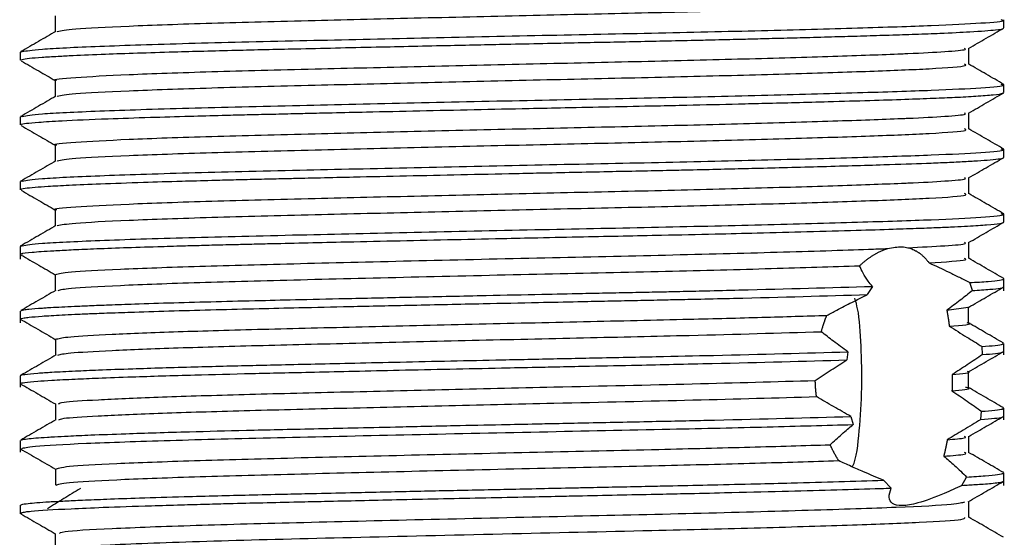
# Model space of a CAD drawing. Units: millimetres. Extents: x 3 to 2996, y 5 to 2995.
# Drawn here: x 1789 to 1812, y 788 to 800 of the extents above; entities that cross this region are included whole.
import ezdxf

# ---------------------------------------------------------------- set-up
doc = ezdxf.new("R2010")
doc.units = ezdxf.units.MM

msp = doc.modelspace()

# ---------------------------------------------------------------- linework, layer by layer
at = {"color": 7, "linetype": 'Continuous', "lineweight": 25}
for p, q in [((1811.592, 799.73), (1811.592, 799.917)), ((1788.792, 799.167), (1788.792, 798.98)), ((1788.831, 799.167), (1788.797, 799.175)), ((1811.592, 798.23), (1811.592, 798.417)), ((1788.792, 797.667), (1788.792, 797.48)), ((1788.831, 797.667), (1788.797, 797.675)), ((1811.592, 796.73), (1811.592, 796.917)), ((1788.792, 796.167), (1788.792, 795.98)), ((1788.831, 796.167), (1788.797, 796.175)), ((1789.604, 795.511), (1789.604, 795.14)), ((1811.592, 795.23), (1811.592, 795.417)), ((1788.792, 794.667), (1788.792, 794.367)), ((1788.831, 794.667), (1788.797, 794.675)), ((1810.78, 794.386), (1810.78, 794.757)), ((1789.604, 794.012), (1789.604, 793.641)), ((1811.592, 793.637), (1811.592, 793.917)), ((1808.545, 793.739), (1808.427, 793.548)), ((1810.865, 793.642), (1810.801, 793.826)), ((1810.271, 793.185), (1810.763, 793.257)), ((1810.777, 792.892), (1810.777, 793.267)), ((1788.792, 793.167), (1788.792, 792.898)), ((1788.802, 793.167), (1788.794, 793.172)), ((1789.612, 792.521), (1789.612, 792.146)), ((1811.099, 792.158), (1811.088, 792.345)), ((1811.585, 792.426), (1811.569, 792.43)), ((1811.592, 792.153), (1811.592, 792.417)), ((1807.976, 792.222), (1807.954, 792.034)), ((1788.792, 791.667), (1788.792, 791.404)), ((1810.771, 791.396), (1810.771, 791.771)), ((1789.611, 791.02), (1789.611, 790.645)), ((1811.588, 790.924), (1811.574, 790.93)), ((1811.592, 790.65), (1811.592, 790.917)), ((1808.048, 790.724), (1808.099, 790.538)), ((1811.059, 790.655), (1811.077, 790.844)), ((1810.779, 789.89), (1810.779, 790.265)), ((1788.792, 790.167), (1788.792, 789.896)), ((1789.605, 789.508), (1789.605, 789.133)), ((1810.621, 789.129), (1810.728, 789.322)), ((1811.592, 789.124), (1811.592, 789.417)), ((1808.801, 789.247), (1808.981, 789.065)), ((1788.792, 788.667), (1788.792, 788.48))]:
    msp.add_line(p, q, dxfattribs=at)
for points, knots in [([(1789.648, 799.649), (1789.745, 799.668), (1789.95, 799.708), (1791.217, 799.772), (1793.128, 799.841), (1795.495, 799.9), (1798.066, 799.962), (1800.667, 800.023), (1803.232, 800.078), (1805.622, 800.137), (1807.689, 800.197), (1809.064, 800.245), (1810.143, 800.296), (1810.783, 800.343), (1810.705, 800.378), (1810.679, 800.389)], [0, 0, 0, 0, 0.08016, 0.168894, 0.258159, 0.345424, 0.424534, 0.503987, 0.581657, 0.660383, 0.739965, 0.818036, 0.859882, 0.954236, 1, 1, 1, 1]), ([(1788.836, 799.179), (1788.942, 799.199), (1789.162, 799.239), (1790.529, 799.304), (1792.586, 799.372), (1795.135, 799.431), (1797.903, 799.493), (1800.703, 799.554), (1803.465, 799.609), (1806.039, 799.668), (1808.263, 799.729), (1810.017, 799.785), (1811.139, 799.842), (1811.645, 799.888), (1811.549, 799.912), (1811.53, 799.917)], [0, 0, 0, 0, 0.081035, 0.170151, 0.259802, 0.347442, 0.426894, 0.506689, 0.584694, 0.66376, 0.743685, 0.822092, 0.900666, 0.980608, 1, 1, 1, 1]), ([(1789.604, 800.011), (1789.604, 799.949), (1789.604, 799.825), (1789.604, 799.702), (1789.604, 799.64)], [0, 0, 0, 0, 0.505134, 1, 1, 1, 1]), ([(1788.802, 798.98), (1788.799, 798.981), (1788.784, 798.988), (1788.84, 799.003), (1788.977, 799.025), (1789.268, 799.049), (1789.623, 799.07), (1790.099, 799.095), (1790.907, 799.129), (1792.161, 799.17), (1793.702, 799.211), (1795.276, 799.247), (1796.956, 799.285), (1798.645, 799.322), (1799.981, 799.35), (1800.939, 799.371), (1801.675, 799.386), (1802.371, 799.4), (1803.092, 799.415), (1803.812, 799.43), (1804.299, 799.441), (1804.572, 799.447), (1804.669, 799.449), (1804.98, 799.457), (1805.426, 799.467), (1805.983, 799.481), (1806.525, 799.495), (1807.132, 799.51), (1807.75, 799.528), (1808.366, 799.546), (1808.967, 799.564), (1809.567, 799.584), (1810.221, 799.609), (1810.924, 799.643), (1811.406, 799.681), (1811.597, 799.712), (1811.58, 799.726), (1811.576, 799.73)], [0, 0, 0, 0, 0.005435, 0.02645, 0.061548, 0.094958, 0.125678, 0.149151, 0.190098, 0.258748, 0.310016, 0.35515, 0.41086, 0.460028, 0.499183, 0.522789, 0.540284, 0.561181, 0.58178, 0.602243, 0.624145, 0.625223, 0.627047, 0.632934, 0.653662, 0.668506, 0.686336, 0.707149, 0.730947, 0.753351, 0.77833, 0.805884, 0.83601, 0.881062, 0.941899, 0.986053, 1, 1, 1, 1]), ([(1789.619, 799.649), (1789.484, 799.571), (1789.213, 799.414), (1788.942, 799.258), (1788.807, 799.179)], [0, 0, 0, 0, 0.4998701, 1, 1, 1, 1]), ([(1810.776, 799.254), (1810.912, 799.333), (1811.182, 799.489), (1811.453, 799.646), (1811.589, 799.724)], [0, 0, 0, 0, 0.5001102, 1, 1, 1, 1]), ([(1789.642, 798.511), (1789.63, 798.514), (1789.502, 798.538), (1790.01, 798.581), (1791.191, 798.648), (1793.134, 798.716), (1795.493, 798.775), (1798.067, 798.837), (1800.666, 798.898), (1803.233, 798.953), (1805.622, 799.012), (1807.691, 799.072), (1808.834, 799.113), (1809.673, 799.148), (1810.268, 799.181), (1810.748, 799.222), (1810.7, 799.246), (1810.684, 799.254)], [0, 0, 0, 0, 0.009149, 0.096326, 0.184831, 0.273867, 0.360907, 0.439814, 0.519062, 0.596532, 0.675056, 0.754433, 0.832303, 0.841115, 0.904208, 0.968312, 1, 1, 1, 1]), ([(1810.78, 798.886), (1810.78, 798.949), (1810.78, 799.072), (1810.78, 799.196), (1810.78, 799.257)], [0, 0, 0, 0, 0.5064103, 1, 1, 1, 1]), ([(1788.813, 798.965), (1788.948, 798.887), (1789.212, 798.735), (1789.476, 798.582), (1789.604, 798.508)], [0, 0, 0, 0, 0.512932, 1, 1, 1, 1]), ([(1789.648, 798.149), (1789.745, 798.168), (1789.95, 798.208), (1791.217, 798.272), (1793.128, 798.341), (1795.495, 798.4), (1798.066, 798.462), (1800.667, 798.523), (1803.232, 798.578), (1805.622, 798.637), (1807.689, 798.697), (1809.064, 798.745), (1810.143, 798.796), (1810.783, 798.843), (1810.705, 798.878), (1810.679, 798.889)], [0, 0, 0, 0, 0.080164, 0.168897, 0.258163, 0.345427, 0.424538, 0.50399, 0.58166, 0.660386, 0.739968, 0.818038, 0.859885, 0.954239, 1, 1, 1, 1]), ([(1811.591, 798.42), (1811.456, 798.499), (1811.185, 798.655), (1810.915, 798.812), (1810.779, 798.89)], [0, 0, 0, 0, 0.500122, 1, 1, 1, 1]), ([(1789.604, 798.511), (1789.604, 798.449), (1789.604, 798.325), (1789.604, 798.202), (1789.604, 798.14)], [0, 0, 0, 0, 0.505183, 1, 1, 1, 1]), ([(1788.809, 797.48), (1788.805, 797.483), (1788.792, 797.496), (1788.919, 797.518), (1789.213, 797.546), (1789.792, 797.581), (1790.671, 797.62), (1791.722, 797.655), (1792.634, 797.682), (1793.378, 797.702), (1793.983, 797.717), (1794.512, 797.729), (1795, 797.74), (1795.502, 797.752), (1796.083, 797.765), (1796.948, 797.785), (1798.046, 797.809), (1799.312, 797.836), (1800.442, 797.86), (1801.491, 797.882), (1802.482, 797.903), (1803.423, 797.922), (1804.425, 797.944), (1805.266, 797.963), (1806.097, 797.984), (1806.796, 798.001), (1807.625, 798.024), (1808.489, 798.049), (1809.3, 798.075), (1809.951, 798.099), (1810.504, 798.122), (1810.991, 798.149), (1811.384, 798.18), (1811.583, 798.208), (1811.577, 798.225), (1811.575, 798.23)], [0, 0, 0, 0, 0.014911, 0.050489, 0.087247, 0.132119, 0.193157, 0.237048, 0.272455, 0.29937, 0.316679, 0.333987, 0.351296, 0.363089, 0.380723, 0.404195, 0.439802, 0.47541, 0.511017, 0.534335, 0.563488, 0.594914, 0.615543, 0.652301, 0.67192, 0.695219, 0.722196, 0.759439, 0.794536, 0.827487, 0.856635, 0.891856, 0.933147, 0.979369, 1, 1, 1, 1]), ([(1788.836, 797.679), (1788.942, 797.699), (1789.162, 797.739), (1790.529, 797.804), (1792.586, 797.872), (1795.135, 797.931), (1797.903, 797.993), (1800.703, 798.054), (1803.465, 798.109), (1806.039, 798.168), (1808.263, 798.229), (1810.017, 798.285), (1811.139, 798.342), (1811.645, 798.388), (1811.549, 798.412), (1811.53, 798.417)], [0, 0, 0, 0, 0.081036, 0.170153, 0.259803, 0.347443, 0.426895, 0.50669, 0.584695, 0.66376, 0.743685, 0.822092, 0.900666, 0.980608, 1, 1, 1, 1]), ([(1810.776, 797.754), (1810.912, 797.833), (1811.182, 797.989), (1811.453, 798.146), (1811.589, 798.224)], [0, 0, 0, 0, 0.50007, 1, 1, 1, 1]), ([(1789.619, 798.149), (1789.484, 798.071), (1789.213, 797.914), (1788.942, 797.758), (1788.807, 797.679)], [0, 0, 0, 0, 0.49991, 1, 1, 1, 1]), ([(1789.642, 797.011), (1789.63, 797.014), (1789.502, 797.038), (1790.01, 797.081), (1791.191, 797.148), (1793.134, 797.216), (1795.493, 797.275), (1798.067, 797.337), (1800.666, 797.398), (1803.233, 797.453), (1805.622, 797.512), (1807.691, 797.572), (1808.834, 797.613), (1809.673, 797.648), (1810.268, 797.681), (1810.748, 797.722), (1810.7, 797.746), (1810.684, 797.754)], [0, 0, 0, 0, 0.009149, 0.096326, 0.184831, 0.273868, 0.360908, 0.439815, 0.519063, 0.596534, 0.675057, 0.754435, 0.832305, 0.841117, 0.90421, 0.968314, 1, 1, 1, 1]), ([(1810.78, 797.386), (1810.78, 797.449), (1810.78, 797.572), (1810.78, 797.696), (1810.78, 797.757)], [0, 0, 0, 0, 0.506362, 1, 1, 1, 1]), ([(1788.813, 797.465), (1788.948, 797.387), (1789.212, 797.235), (1789.476, 797.082), (1789.604, 797.008)], [0, 0, 0, 0, 0.51297, 1, 1, 1, 1]), ([(1789.648, 796.649), (1789.745, 796.668), (1789.95, 796.708), (1791.217, 796.772), (1793.128, 796.841), (1795.495, 796.9), (1798.066, 796.962), (1800.667, 797.023), (1803.232, 797.078), (1805.622, 797.137), (1807.689, 797.197), (1809.064, 797.245), (1810.143, 797.296), (1810.783, 797.343), (1810.705, 797.378), (1810.679, 797.389)], [0, 0, 0, 0, 0.080167, 0.168901, 0.258166, 0.34543, 0.424541, 0.503993, 0.581663, 0.660389, 0.73997, 0.818041, 0.859887, 0.954241, 1, 1, 1, 1]), ([(1811.591, 796.92), (1811.456, 796.999), (1811.185, 797.155), (1810.915, 797.312), (1810.779, 797.39)], [0, 0, 0, 0, 0.500084, 1, 1, 1, 1]), ([(1788.836, 796.179), (1788.942, 796.199), (1789.162, 796.239), (1790.529, 796.304), (1792.586, 796.372), (1795.135, 796.431), (1797.903, 796.493), (1800.703, 796.554), (1803.465, 796.609), (1806.039, 796.668), (1808.263, 796.729), (1810.017, 796.785), (1811.139, 796.842), (1811.645, 796.888), (1811.549, 796.912), (1811.53, 796.917)], [0, 0, 0, 0, 0.081038, 0.170154, 0.259804, 0.347444, 0.426896, 0.50669, 0.584695, 0.66376, 0.743685, 0.822092, 0.900666, 0.980608, 1, 1, 1, 1]), ([(1789.604, 797.011), (1789.604, 796.949), (1789.604, 796.825), (1789.604, 796.702), (1789.604, 796.64)], [0, 0, 0, 0, 0.5052319, 1, 1, 1, 1]), ([(1788.807, 795.98), (1788.803, 795.982), (1788.783, 795.994), (1788.888, 796.013), (1789.106, 796.037), (1789.447, 796.06), (1789.931, 796.087), (1790.653, 796.118), (1791.544, 796.15), (1792.438, 796.177), (1793.152, 796.196), (1793.728, 796.211), (1794.248, 796.223), (1794.733, 796.234), (1795.234, 796.246), (1795.806, 796.259), (1796.656, 796.278), (1797.74, 796.302), (1799.001, 796.329), (1800.068, 796.352), (1800.971, 796.371), (1801.721, 796.387), (1802.495, 796.403), (1803.243, 796.418), (1803.867, 796.432), (1804.494, 796.445), (1805.097, 796.459), (1805.793, 796.476), (1806.519, 796.494), (1807.591, 796.523), (1808.747, 796.557), (1809.671, 796.588), (1810.247, 796.611), (1810.647, 796.63), (1811.003, 796.65), (1811.416, 796.682), (1811.606, 796.709), (1811.588, 796.728), (1811.586, 796.73)], [0, 0, 0, 0, 0.009802, 0.044886, 0.078765, 0.107799, 0.143036, 0.184473, 0.230326, 0.265802, 0.29089, 0.308203, 0.325516, 0.342828, 0.355065, 0.372644, 0.395562, 0.43118, 0.466797, 0.502415, 0.520489, 0.542555, 0.565476, 0.586259, 0.607041, 0.620217, 0.642362, 0.662109, 0.685842, 0.71356, 0.772971, 0.819095, 0.842674, 0.868096, 0.895362, 0.92447, 0.993329, 1, 1, 1, 1]), ([(1789.619, 796.649), (1789.484, 796.571), (1789.213, 796.414), (1788.942, 796.258), (1788.807, 796.179)], [0, 0, 0, 0, 0.4999493, 1, 1, 1, 1]), ([(1810.776, 796.254), (1810.912, 796.333), (1811.182, 796.489), (1811.453, 796.646), (1811.589, 796.724)], [0, 0, 0, 0, 0.500029, 1, 1, 1, 1]), ([(1789.642, 795.511), (1789.63, 795.514), (1789.502, 795.538), (1790.01, 795.581), (1791.191, 795.648), (1793.134, 795.716), (1795.493, 795.775), (1798.067, 795.837), (1800.666, 795.898), (1803.233, 795.953), (1805.622, 796.012), (1807.691, 796.072), (1808.834, 796.113), (1809.673, 796.148), (1810.268, 796.181), (1810.748, 796.222), (1810.7, 796.246), (1810.684, 796.254)], [0, 0, 0, 0, 0.009149, 0.096326, 0.184832, 0.273868, 0.360908, 0.439816, 0.519065, 0.596535, 0.675059, 0.754437, 0.832307, 0.841119, 0.904212, 0.968317, 1, 1, 1, 1]), ([(1810.78, 795.886), (1810.78, 795.949), (1810.78, 796.072), (1810.78, 796.196), (1810.78, 796.257)], [0, 0, 0, 0, 0.506313, 1, 1, 1, 1]), ([(1788.813, 795.965), (1788.948, 795.887), (1789.212, 795.735), (1789.476, 795.582), (1789.604, 795.508)], [0, 0, 0, 0, 0.513008, 1, 1, 1, 1]), ([(1789.648, 795.149), (1789.745, 795.168), (1789.95, 795.208), (1791.217, 795.272), (1793.128, 795.341), (1795.495, 795.4), (1798.066, 795.462), (1800.667, 795.523), (1803.232, 795.578), (1805.622, 795.637), (1807.689, 795.697), (1809.064, 795.745), (1810.143, 795.796), (1810.783, 795.843), (1810.705, 795.878), (1810.679, 795.889)], [0, 0, 0, 0, 0.080171, 0.168905, 0.25817, 0.345434, 0.424544, 0.503996, 0.581666, 0.660391, 0.739973, 0.818043, 0.85989, 0.954243, 1, 1, 1, 1]), ([(1811.591, 795.42), (1811.456, 795.499), (1811.185, 795.655), (1810.915, 795.812), (1810.779, 795.89)], [0, 0, 0, 0, 0.5000469, 1, 1, 1, 1]), ([(1788.84, 794.48), (1788.828, 794.486), (1788.791, 794.504), (1788.994, 794.526), (1789.274, 794.549), (1789.569, 794.567), (1789.967, 794.588), (1790.692, 794.62), (1791.585, 794.651), (1792.499, 794.678), (1793.005, 794.692), (1793.408, 794.703), (1793.785, 794.712), (1794.129, 794.72), (1794.92, 794.739), (1796.023, 794.764), (1797.436, 794.795), (1798.691, 794.822), (1799.815, 794.847), (1800.871, 794.869), (1801.808, 794.889), (1802.767, 794.909), (1803.791, 794.93), (1804.836, 794.953), (1805.966, 794.98), (1807.079, 795.009), (1808.133, 795.038), (1808.987, 795.065), (1809.608, 795.086), (1810.076, 795.104), (1810.448, 795.12), (1810.755, 795.136), (1811.002, 795.151), (1811.286, 795.171), (1811.502, 795.195), (1811.594, 795.217), (1811.588, 795.227), (1811.586, 795.23)], [0, 0, 0, 0, 0.024041, 0.070276, 0.093114, 0.118297, 0.145825, 0.175698, 0.243885, 0.266793, 0.282208, 0.299719, 0.309335, 0.320839, 0.334233, 0.386729, 0.422343, 0.457957, 0.49357, 0.516642, 0.546409, 0.572367, 0.598325, 0.635356, 0.665963, 0.704621, 0.746747, 0.782047, 0.810518, 0.833847, 0.856022, 0.877043, 0.896912, 0.915627, 0.958838, 0.991037, 1, 1, 1, 1]), ([(1788.836, 794.679), (1788.942, 794.699), (1789.162, 794.739), (1790.529, 794.804), (1792.586, 794.872), (1795.135, 794.931), (1797.903, 794.993), (1800.703, 795.054), (1803.465, 795.109), (1806.039, 795.168), (1808.263, 795.229), (1810.017, 795.285), (1811.139, 795.342), (1811.645, 795.388), (1811.549, 795.412), (1811.53, 795.417)], [0, 0, 0, 0, 0.081039, 0.170155, 0.259805, 0.347445, 0.426896, 0.506691, 0.584696, 0.663761, 0.743686, 0.822093, 0.900666, 0.980608, 1, 1, 1, 1]), ([(1789.619, 795.149), (1789.484, 795.071), (1789.213, 794.914), (1788.942, 794.758), (1788.807, 794.679)], [0, 0, 0, 0, 0.499989, 1, 1, 1, 1]), ([(1810.776, 794.754), (1810.912, 794.833), (1811.182, 794.989), (1811.453, 795.146), (1811.589, 795.224)], [0, 0, 0, 0, 0.4999884, 1, 1, 1, 1]), ([(1789.617, 794.012), (1789.685, 794.032), (1789.825, 794.074), (1791.013, 794.138), (1792.843, 794.207), (1795.242, 794.269), (1798.007, 794.336), (1800.936, 794.404), (1803.812, 794.466), (1806.411, 794.533), (1808.039, 794.584), (1808.755, 794.611), (1808.901, 794.616)], [0, 0, 0, 0, 0.103827, 0.212193, 0.321748, 0.428849, 0.537631, 0.647019, 0.753963, 0.863081, 0.972219, 1, 1, 1, 1]), ([(1808.249, 794.218), (1808.257, 794.226), (1808.275, 794.242), (1808.301, 794.265), (1808.327, 794.288), (1808.354, 794.31), (1808.38, 794.331), (1808.407, 794.352), (1808.433, 794.372), (1808.46, 794.392), (1808.487, 794.411), (1808.513, 794.429), (1808.54, 794.447), (1808.567, 794.463), (1808.594, 794.48), (1808.621, 794.495), (1808.648, 794.51), (1808.674, 794.524), (1808.71, 794.542), (1808.755, 794.563), (1808.806, 794.584), (1808.855, 794.602), (1808.885, 794.612), (1808.901, 794.616)], [0, 0, 0, 0, 0.040801, 0.081601, 0.122402, 0.163202, 0.204003, 0.244803, 0.285604, 0.326404, 0.367205, 0.408005, 0.448806, 0.489606, 0.530407, 0.571208, 0.612008, 0.652809, 0.693609, 0.775218, 0.856827, 0.928385, 1, 1, 1, 1]), ([(1808.901, 794.616), (1809.02, 794.637), (1809.227, 794.674), (1809.325, 794.647), (1809.367, 794.635)], [0, 0, 0, 0, 0.571928, 1, 1, 1, 1]), ([(1809.367, 794.635), (1809.672, 794.65), (1810.287, 794.681), (1810.746, 794.722), (1810.699, 794.746), (1810.684, 794.754)], [0, 0, 0, 0, 0.397116, 0.800596, 1, 1, 1, 1]), ([(1809.367, 794.635), (1809.383, 794.631), (1809.414, 794.623), (1809.459, 794.607), (1809.503, 794.588), (1809.539, 794.57), (1809.567, 794.554), (1809.588, 794.541), (1809.608, 794.528), (1809.629, 794.514), (1809.649, 794.499), (1809.669, 794.484), (1809.688, 794.468), (1809.708, 794.451), (1809.727, 794.434), (1809.745, 794.416), (1809.764, 794.397), (1809.782, 794.378), (1809.8, 794.358), (1809.817, 794.337), (1809.832, 794.319), (1809.846, 794.302), (1809.854, 794.291), (1809.859, 794.284)], [0, 0, 0, 0, 0.081866, 0.163731, 0.245597, 0.327463, 0.368392, 0.40932, 0.450249, 0.491178, 0.532107, 0.573036, 0.613965, 0.654893, 0.695822, 0.736751, 0.77768, 0.818609, 0.859537, 0.900466, 0.941395, 0.961859, 1, 1, 1, 1]), ([(1788.813, 794.465), (1788.948, 794.387), (1789.212, 794.235), (1789.476, 794.082), (1789.604, 794.008)], [0, 0, 0, 0, 0.513023, 1, 1, 1, 1]), ([(1809.859, 794.284), (1810.235, 794.308), (1810.794, 794.343), (1810.707, 794.378), (1810.679, 794.389)], [0, 0, 0, 0, 0.673433, 1, 1, 1, 1]), ([(1811.591, 793.92), (1811.456, 793.999), (1811.185, 794.155), (1810.915, 794.312), (1810.779, 794.39)], [0, 0, 0, 0, 0.500009, 1, 1, 1, 1]), ([(1789.667, 793.645), (1789.729, 793.663), (1789.866, 793.702), (1791.016, 793.763), (1792.842, 793.832), (1795.243, 793.894), (1798.006, 793.961), (1800.938, 794.029), (1803.75, 794.089), (1806.294, 794.154), (1807.597, 794.197), (1808.249, 794.218)], [0, 0, 0, 0, 0.094344, 0.208959, 0.324833, 0.43811, 0.553166, 0.668863, 0.781975, 0.890867, 1, 1, 1, 1]), ([(1808.545, 793.739), (1808.513, 793.78), (1808.431, 793.885), (1808.323, 794.048), (1808.273, 794.161), (1808.249, 794.218)], [0, 0, 0, 0, 0.247545, 0.621762, 1, 1, 1, 1]), ([(1809.859, 794.284), (1810.014, 794.213), (1810.248, 794.107), (1810.563, 793.95), (1810.722, 793.867), (1810.801, 793.826)], [0, 0, 0, 0, 0.4951006, 0.7470868, 1, 1, 1, 1]), ([(1810.801, 793.826), (1810.955, 793.836), (1811.262, 793.855), (1811.514, 793.885), (1811.602, 793.907), (1811.589, 793.918), (1811.586, 793.92)], [0, 0, 0, 0, 0.312411, 0.624824, 0.937239, 1, 1, 1, 1]), ([(1789.613, 793.646), (1789.478, 793.568), (1789.207, 793.411), (1788.936, 793.255), (1788.801, 793.177)], [0, 0, 0, 0, 0.4999955, 1, 1, 1, 1]), ([(1788.804, 793.177), (1788.808, 793.179), (1788.819, 793.186), (1788.876, 793.197), (1789.012, 793.215), (1789.208, 793.232), (1789.406, 793.245), (1789.628, 793.258), (1789.937, 793.274), (1790.409, 793.295), (1790.867, 793.313), (1791.505, 793.336), (1792.325, 793.361), (1793.307, 793.388), (1794.297, 793.412), (1795.351, 793.436), (1796.546, 793.463), (1797.986, 793.495), (1799.47, 793.527), (1800.769, 793.555), (1801.722, 793.575), (1802.447, 793.589), (1803.064, 793.602), (1803.608, 793.613), (1804.147, 793.625), (1804.746, 793.639), (1806.38, 793.677), (1807.57, 793.711), (1808.545, 793.739)], [0, 0, 0, 0, 0.011592, 0.035492, 0.063109, 0.111528, 0.126018, 0.134022, 0.184991, 0.211637, 0.243106, 0.279396, 0.328944, 0.376793, 0.422941, 0.462159, 0.510223, 0.567127, 0.628658, 0.676987, 0.712102, 0.735705, 0.759308, 0.78291, 0.799051, 0.823077, 0.854987, 1, 1, 1, 1]), ([(1810.865, 793.642), (1810.772, 793.568), (1810.632, 793.455), (1810.429, 793.302), (1810.324, 793.224), (1810.271, 793.185)], [0, 0, 0, 0, 0.499097, 0.749455, 1, 1, 1, 1]), ([(1810.779, 793.257), (1810.914, 793.335), (1811.185, 793.491), (1811.456, 793.648), (1811.591, 793.726)], [0, 0, 0, 0, 0.499996, 1, 1, 1, 1]), ([(1810.865, 793.642), (1811.01, 793.652), (1811.298, 793.671), (1811.527, 793.7), (1811.604, 793.72), (1811.592, 793.73), (1811.591, 793.73)], [0, 0, 0, 0, 0.330262, 0.660526, 0.990791, 1, 1, 1, 1]), ([(1788.805, 792.98), (1788.8, 792.982), (1788.788, 792.988), (1788.821, 792.998), (1788.88, 793.011), (1789.019, 793.028), (1789.231, 793.046), (1789.579, 793.068), (1789.945, 793.087), (1790.414, 793.108), (1790.869, 793.126), (1791.506, 793.148), (1792.325, 793.174), (1793.299, 793.2), (1794.275, 793.224), (1795.312, 793.248), (1796.494, 793.275), (1797.923, 793.306), (1799.397, 793.338), (1800.685, 793.365), (1801.625, 793.385), (1802.339, 793.4), (1802.952, 793.412), (1803.496, 793.424), (1804.034, 793.435), (1804.63, 793.448), (1806.255, 793.486), (1807.447, 793.52), (1808.427, 793.548)], [0, 0, 0, 0, 0.01004, 0.029898, 0.053343, 0.080373, 0.126053, 0.149994, 0.199988, 0.226149, 0.257053, 0.292698, 0.342228, 0.389203, 0.433623, 0.472386, 0.519541, 0.575084, 0.636186, 0.68365, 0.717464, 0.740633, 0.763801, 0.786969, 0.803077, 0.826629, 0.857622, 1, 1, 1, 1]), ([(1807.488, 793.068), (1807.565, 793.108), (1807.757, 793.21), (1808.069, 793.37), (1808.308, 793.489), (1808.427, 793.548)], [0, 0, 0, 0, 0.249504, 0.624378, 1, 1, 1, 1]), ([(1808.084, 789.555), (1808.085, 789.558), (1808.18, 789.761), (1808.246, 790.39), (1808.313, 791.361), (1808.29, 792.354), (1808.246, 793.078), (1808.163, 793.384), (1808.141, 793.463)], [0, 0, 0, 0, 0.003038, 0.241818, 0.48092, 0.705506, 0.924174, 1, 1, 1, 1]), ([(1810.271, 793.185), (1810.273, 793.179), (1810.275, 793.165), (1810.279, 793.145), (1810.282, 793.125), (1810.286, 793.104), (1810.289, 793.084), (1810.293, 793.063), (1810.296, 793.043), (1810.299, 793.022), (1810.303, 793.001), (1810.306, 792.981), (1810.309, 792.96), (1810.311, 792.942), (1810.313, 792.928), (1810.315, 792.914), (1810.318, 792.896), (1810.321, 792.875), (1810.323, 792.854), (1810.326, 792.834), (1810.328, 792.821), (1810.328, 792.815)], [0, 0, 0, 0, 0.056105, 0.11221, 0.168316, 0.224421, 0.280526, 0.336631, 0.392736, 0.448841, 0.504947, 0.561052, 0.617157, 0.673262, 0.701314, 0.729367, 0.785472, 0.841577, 0.897682, 0.94884, 1, 1, 1, 1]), ([(1788.792, 792.981), (1788.928, 792.902), (1789.198, 792.746), (1789.469, 792.59), (1789.604, 792.511)], [0, 0, 0, 0, 0.500003, 1, 1, 1, 1]), ([(1789.635, 792.52), (1789.707, 792.538), (1789.856, 792.574), (1790.844, 792.63), (1792.365, 792.691), (1794.363, 792.748), (1796.699, 792.804), (1799.251, 792.865), (1801.855, 792.924), (1804.129, 792.974), (1806.029, 793.023), (1807.001, 793.053), (1807.488, 793.068)], [0, 0, 0, 0, 0.096709, 0.202969, 0.310742, 0.416812, 0.522368, 0.630086, 0.736789, 0.84187, 0.920787, 1, 1, 1, 1]), ([(1807.361, 792.689), (1807.363, 792.696), (1807.367, 792.71), (1807.373, 792.732), (1807.379, 792.754), (1807.386, 792.776), (1807.393, 792.797), (1807.399, 792.819), (1807.406, 792.84), (1807.413, 792.862), (1807.42, 792.883), (1807.426, 792.901), (1807.433, 792.918), (1807.439, 792.936), (1807.446, 792.957), (1807.454, 792.978), (1807.462, 792.999), (1807.47, 793.02), (1807.477, 793.038), (1807.483, 793.054), (1807.487, 793.063), (1807.488, 793.068)], [0, 0, 0, 0, 0.056093, 0.112185, 0.168278, 0.224371, 0.280464, 0.336556, 0.392649, 0.448742, 0.504835, 0.560927, 0.588974, 0.645066, 0.701159, 0.757252, 0.813345, 0.869437, 0.92553, 0.962765, 1, 1, 1, 1]), ([(1810.328, 792.815), (1810.621, 792.839), (1810.935, 792.866), (1810.758, 792.89), (1810.745, 792.892)], [0, 0, 0, 0, 0.929563, 1, 1, 1, 1]), ([(1810.328, 792.815), (1810.397, 792.773), (1810.533, 792.69), (1810.787, 792.533), (1810.97, 792.418), (1811.088, 792.345)], [0, 0, 0, 0, 0.264811, 0.529621, 1, 1, 1, 1]), ([(1811.577, 792.43), (1811.442, 792.508), (1811.175, 792.662), (1810.908, 792.816), (1810.777, 792.892)], [0, 0, 0, 0, 0.507381, 1, 1, 1, 1]), ([(1789.661, 792.149), (1789.728, 792.165), (1789.875, 792.2), (1790.845, 792.255), (1792.365, 792.316), (1794.363, 792.373), (1796.699, 792.429), (1799.252, 792.49), (1801.848, 792.549), (1804.717, 792.612), (1806.381, 792.66), (1807.361, 792.689)], [0, 0, 0, 0, 0.090654, 0.198555, 0.307991, 0.415697, 0.522882, 0.632262, 0.740612, 0.847315, 1, 1, 1, 1]), ([(1807.976, 792.222), (1807.92, 792.263), (1807.807, 792.345), (1807.6, 792.5), (1807.454, 792.615), (1807.361, 792.689)], [0, 0, 0, 0, 0.264674, 0.52935, 1, 1, 1, 1]), ([(1811.088, 792.345), (1811.198, 792.354), (1811.419, 792.372), (1811.575, 792.396), (1811.577, 792.411), (1811.577, 792.417)], [0, 0, 0, 0, 0.372197, 0.744395, 1, 1, 1, 1]), ([(1788.808, 791.667), (1788.804, 791.67), (1788.788, 791.682), (1788.899, 791.703), (1789.139, 791.727), (1789.541, 791.754), (1790.011, 791.778), (1790.638, 791.805), (1791.518, 791.837), (1792.708, 791.873), (1793.918, 791.903), (1794.871, 791.925), (1795.658, 791.943), (1796.576, 791.964), (1798.007, 791.996), (1799.62, 792.03), (1801.095, 792.062), (1802.292, 792.086), (1803.487, 792.111), (1805.611, 792.157), (1806.982, 792.195), (1807.976, 792.222)], [0, 0, 0, 0, 0.016471, 0.059595, 0.115655, 0.155462, 0.205923, 0.2465, 0.297293, 0.374751, 0.437444, 0.466355, 0.499384, 0.536529, 0.577791, 0.66803, 0.719466, 0.744926, 0.804871, 0.858457, 1, 1, 1, 1]), ([(1788.805, 791.483), (1788.803, 791.485), (1788.79, 791.495), (1788.9, 791.515), (1789.136, 791.54), (1789.538, 791.566), (1790.006, 791.59), (1790.632, 791.617), (1791.51, 791.649), (1792.697, 791.685), (1793.906, 791.715), (1794.854, 791.737), (1795.64, 791.755), (1796.556, 791.776), (1797.987, 791.808), (1799.419, 791.838), (1800.668, 791.865), (1801.349, 791.879), (1802.134, 791.895), (1803.019, 791.913), (1803.967, 791.934), (1805.708, 791.973), (1806.959, 792.007), (1807.954, 792.034)], [0, 0, 0, 0, 0.010147, 0.053546, 0.110418, 0.150025, 0.201132, 0.241883, 0.292751, 0.371265, 0.433822, 0.46297, 0.496221, 0.533576, 0.575032, 0.666273, 0.696961, 0.717647, 0.744296, 0.787308, 0.820798, 0.85756, 1, 1, 1, 1]), ([(1789.621, 792.15), (1789.486, 792.072), (1789.215, 791.915), (1788.945, 791.759), (1788.81, 791.681)], [0, 0, 0, 0, 0.499996, 1, 1, 1, 1]), ([(1807.221, 791.559), (1807.282, 791.6), (1807.404, 791.681), (1807.647, 791.84), (1807.832, 791.957), (1807.954, 792.034)], [0, 0, 0, 0, 0.255724, 0.511448, 1, 1, 1, 1]), ([(1811.099, 792.158), (1811.04, 792.119), (1810.923, 792.04), (1810.69, 791.886), (1810.512, 791.771), (1810.395, 791.695)], [0, 0, 0, 0, 0.2557937, 0.5115873, 1, 1, 1, 1]), ([(1810.78, 791.764), (1810.915, 791.842), (1811.186, 791.998), (1811.456, 792.155), (1811.591, 792.233)], [0, 0, 0, 0, 0.4999972, 1, 1, 1, 1]), ([(1811.099, 792.158), (1811.208, 792.167), (1811.425, 792.185), (1811.581, 792.21), (1811.58, 792.226), (1811.579, 792.233)], [0, 0, 0, 0, 0.359904, 0.7198084, 1, 1, 1, 1]), ([(1810.395, 791.695), (1810.395, 791.687), (1810.395, 791.676), (1810.395, 791.66), (1810.395, 791.644), (1810.395, 791.625), (1810.395, 791.605), (1810.395, 791.586), (1810.395, 791.57), (1810.395, 791.555), (1810.395, 791.539), (1810.395, 791.523), (1810.394, 791.508), (1810.394, 791.492), (1810.394, 791.476), (1810.394, 791.461), (1810.393, 791.445), (1810.393, 791.43), (1810.393, 791.414), (1810.392, 791.399), (1810.392, 791.383), (1810.392, 791.367), (1810.391, 791.354), (1810.391, 791.338), (1810.39, 791.326), (1810.39, 791.32)], [0, 0, 0, 0, 0.062294, 0.093441, 0.124588, 0.186882, 0.249177, 0.280324, 0.342618, 0.373765, 0.404912, 0.467206, 0.498353, 0.5295, 0.591794, 0.622941, 0.654088, 0.716382, 0.747529, 0.778676, 0.840971, 0.872118, 0.903264, 0.951631, 1, 1, 1, 1]), ([(1810.395, 791.695), (1810.626, 791.716), (1810.878, 791.74), (1810.762, 791.762), (1810.751, 791.764)], [0, 0, 0, 0, 0.911966, 1, 1, 1, 1]), ([(1788.793, 791.483), (1788.929, 791.405), (1789.199, 791.249), (1789.47, 791.092), (1789.605, 791.014)], [0, 0, 0, 0, 0.500003, 1, 1, 1, 1]), ([(1789.674, 791.019), (1789.695, 791.032), (1789.748, 791.064), (1790.528, 791.113), (1791.897, 791.174), (1793.783, 791.233), (1796.037, 791.288), (1798.547, 791.349), (1801.401, 791.414), (1804.492, 791.481), (1806.305, 791.533), (1807.221, 791.559)], [0, 0, 0, 0, 0.071336, 0.178203, 0.287378, 0.395704, 0.502174, 0.6111, 0.719886, 0.858394, 1, 1, 1, 1]), ([(1807.249, 791.185), (1807.248, 791.193), (1807.246, 791.208), (1807.244, 791.228), (1807.242, 791.247), (1807.24, 791.262), (1807.239, 791.278), (1807.237, 791.293), (1807.236, 791.309), (1807.234, 791.324), (1807.233, 791.34), (1807.232, 791.355), (1807.23, 791.371), (1807.229, 791.386), (1807.228, 791.402), (1807.227, 791.418), (1807.226, 791.433), (1807.225, 791.449), (1807.225, 791.464), (1807.224, 791.48), (1807.223, 791.496), (1807.223, 791.511), (1807.222, 791.525), (1807.222, 791.541), (1807.221, 791.553), (1807.221, 791.559)], [0, 0, 0, 0, 0.062289, 0.124578, 0.155722, 0.218011, 0.249155, 0.280299, 0.342588, 0.373733, 0.404877, 0.467166, 0.49831, 0.529454, 0.591743, 0.622887, 0.654032, 0.716321, 0.747465, 0.778609, 0.840898, 0.872042, 0.903186, 0.951592, 1, 1, 1, 1]), ([(1810.39, 791.32), (1810.61, 791.341), (1810.887, 791.368), (1810.735, 791.393), (1810.704, 791.398)], [0, 0, 0, 0, 0.794701, 1, 1, 1, 1]), ([(1811.577, 790.93), (1811.442, 791.008), (1811.172, 791.164), (1810.901, 791.321), (1810.766, 791.399)], [0, 0, 0, 0, 0.500004, 1, 1, 1, 1]), ([(1789.685, 790.646), (1789.704, 790.658), (1789.752, 790.69), (1790.529, 790.738), (1791.896, 790.799), (1793.783, 790.858), (1796.037, 790.913), (1798.547, 790.974), (1801.407, 791.039), (1804.51, 791.106), (1806.329, 791.159), (1807.249, 791.185)], [0, 0, 0, 0, 0.068203, 0.175252, 0.284613, 0.393124, 0.499775, 0.608887, 0.717858, 0.857371, 1, 1, 1, 1]), ([(1808.048, 790.724), (1807.913, 790.8), (1807.71, 790.915), (1807.445, 791.069), (1807.314, 791.146), (1807.249, 791.185)], [0, 0, 0, 0, 0.499619, 0.749765, 1, 1, 1, 1]), ([(1810.39, 791.32), (1810.449, 791.28), (1810.567, 791.2), (1810.798, 791.041), (1810.966, 790.923), (1811.077, 790.844)], [0, 0, 0, 0, 0.250282, 0.500565, 1, 1, 1, 1]), ([(1811.077, 790.844), (1811.188, 790.853), (1811.41, 790.871), (1811.571, 790.895), (1811.577, 790.911), (1811.579, 790.917)], [0, 0, 0, 0, 0.365181, 0.730363, 1, 1, 1, 1]), ([(1788.809, 790.177), (1788.814, 790.18), (1788.829, 790.191), (1788.938, 790.207), (1789.138, 790.227), (1789.364, 790.242), (1789.618, 790.257), (1789.935, 790.274), (1790.463, 790.298), (1791.352, 790.331), (1792.558, 790.369), (1793.801, 790.4), (1794.785, 790.423), (1795.608, 790.442), (1796.514, 790.462), (1797.598, 790.486), (1798.753, 790.512), (1799.85, 790.535), (1800.662, 790.552), (1801.34, 790.567), (1802.275, 790.586), (1803.493, 790.611), (1805.652, 790.658), (1807.041, 790.696), (1808.048, 790.724)], [0, 0, 0, 0, 0.0160601, 0.0565612, 0.0922348, 0.1279083, 0.146159, 0.176623, 0.2192943, 0.2741646, 0.3559042, 0.4191588, 0.4520876, 0.4871816, 0.5244407, 0.5638645, 0.6169202, 0.6590208, 0.6901598, 0.7103321, 0.7371182, 0.7985079, 0.8538734, 1, 1, 1, 1]), ([(1810.78, 790.262), (1810.916, 790.341), (1811.186, 790.497), (1811.457, 790.653), (1811.592, 790.731)], [0, 0, 0, 0, 0.499997, 1, 1, 1, 1]), ([(1811.059, 790.655), (1811.172, 790.664), (1811.399, 790.682), (1811.571, 790.707), (1811.579, 790.724), (1811.583, 790.731)], [0, 0, 0, 0, 0.352457, 0.704914, 1, 1, 1, 1]), ([(1789.614, 790.646), (1789.478, 790.568), (1789.208, 790.412), (1788.937, 790.255), (1788.802, 790.177)], [0, 0, 0, 0, 0.499996, 1, 1, 1, 1]), ([(1788.824, 789.98), (1788.88, 789.999), (1788.998, 790.04), (1790.218, 790.103), (1792.148, 790.172), (1794.703, 790.235), (1797.661, 790.301), (1800.813, 790.369), (1803.697, 790.427), (1806.18, 790.484), (1807.458, 790.52), (1808.099, 790.538)], [0, 0, 0, 0, 0.107142, 0.224396, 0.343193, 0.459398, 0.577137, 0.69579, 0.811758, 0.905496, 1, 1, 1, 1]), ([(1807.565, 790.07), (1807.61, 790.111), (1807.698, 790.194), (1807.874, 790.35), (1808.011, 790.464), (1808.099, 790.538)], [0, 0, 0, 0, 0.2653743, 0.5307441, 1, 1, 1, 1]), ([(1811.059, 790.655), (1810.991, 790.614), (1810.856, 790.531), (1810.597, 790.374), (1810.404, 790.259), (1810.281, 790.186)], [0, 0, 0, 0, 0.265445, 0.530892, 1, 1, 1, 1]), ([(1810.281, 790.186), (1810.445, 790.199), (1810.756, 790.225), (1810.704, 790.25), (1810.68, 790.262)], [0, 0, 0, 0, 0.528057, 1, 1, 1, 1]), ([(1789.608, 789.506), (1789.662, 789.527), (1789.772, 789.57), (1790.927, 789.635), (1792.722, 789.703), (1795.093, 789.766), (1797.842, 789.832), (1800.769, 789.9), (1803.454, 789.958), (1805.772, 790.016), (1806.966, 790.052), (1807.565, 790.07)], [0, 0, 0, 0, 0.1151, 0.231095, 0.348616, 0.463574, 0.580048, 0.697427, 0.81215, 0.905699, 1, 1, 1, 1]), ([(1807.763, 789.701), (1807.759, 789.707), (1807.752, 789.719), (1807.741, 789.737), (1807.731, 789.755), (1807.72, 789.773), (1807.709, 789.791), (1807.699, 789.809), (1807.689, 789.827), (1807.679, 789.846), (1807.668, 789.864), (1807.658, 789.883), (1807.648, 789.902), (1807.639, 789.921), (1807.629, 789.94), (1807.619, 789.959), (1807.609, 789.978), (1807.6, 789.997), (1807.591, 790.016), (1807.582, 790.035), (1807.573, 790.053), (1807.568, 790.064), (1807.565, 790.07)], [0, 0, 0, 0, 0.050678, 0.101356, 0.152034, 0.202712, 0.25339, 0.304068, 0.354746, 0.405424, 0.456102, 0.50678, 0.557458, 0.608136, 0.658814, 0.709492, 0.76017, 0.810848, 0.861526, 0.912204, 0.956101, 1, 1, 1, 1]), ([(1810.281, 790.186), (1810.28, 790.179), (1810.278, 790.166), (1810.274, 790.146), (1810.27, 790.126), (1810.266, 790.106), (1810.263, 790.086), (1810.259, 790.066), (1810.255, 790.046), (1810.251, 790.027), (1810.247, 790.007), (1810.242, 789.988), (1810.238, 789.969), (1810.234, 789.95), (1810.23, 789.931), (1810.225, 789.912), (1810.221, 789.893), (1810.216, 789.874), (1810.212, 789.856), (1810.207, 789.838), (1810.203, 789.821), (1810.2, 789.81), (1810.199, 789.805)], [0, 0, 0, 0, 0.05063, 0.101261, 0.151891, 0.202521, 0.253152, 0.303782, 0.354412, 0.405042, 0.455673, 0.506303, 0.556933, 0.607564, 0.658194, 0.708824, 0.759455, 0.810085, 0.860715, 0.911346, 0.955672, 1, 1, 1, 1]), ([(1788.794, 789.975), (1788.93, 789.897), (1789.201, 789.741), (1789.471, 789.584), (1789.607, 789.506)], [0, 0, 0, 0, 0.500004, 1, 1, 1, 1]), ([(1810.199, 789.805), (1810.397, 789.82), (1810.773, 789.85), (1810.711, 789.878), (1810.681, 789.892)], [0, 0, 0, 0, 0.529773, 1, 1, 1, 1]), ([(1810.199, 789.805), (1810.283, 789.733), (1810.423, 789.614), (1810.598, 789.454), (1810.685, 789.366), (1810.728, 789.322)], [0, 0, 0, 0, 0.434824, 0.717026, 1, 1, 1, 1]), ([(1811.589, 789.423), (1811.454, 789.501), (1811.183, 789.658), (1810.912, 789.814), (1810.777, 789.892)], [0, 0, 0, 0, 0.500006, 1, 1, 1, 1]), ([(1789.62, 789.133), (1789.674, 789.154), (1789.783, 789.196), (1790.927, 789.26), (1792.721, 789.328), (1795.094, 789.391), (1797.842, 789.457), (1800.769, 789.525), (1803.5, 789.584), (1805.9, 789.644), (1807.14, 789.682), (1807.763, 789.701)], [0, 0, 0, 0, 0.109951, 0.225176, 0.341918, 0.456112, 0.571814, 0.688414, 0.802376, 0.900846, 1, 1, 1, 1]), ([(1808.801, 789.247), (1808.648, 789.311), (1808.396, 789.416), (1808.051, 789.569), (1807.859, 789.657), (1807.763, 789.701)], [0, 0, 0, 0, 0.438521, 0.718983, 1, 1, 1, 1]), ([(1810.728, 789.322), (1810.883, 789.331), (1811.192, 789.35), (1811.466, 789.378), (1811.588, 789.401), (1811.585, 789.414), (1811.585, 789.417)], [0, 0, 0, 0, 0.295421, 0.590843, 0.886268, 1, 1, 1, 1]), ([(1788.83, 788.468), (1788.815, 788.472), (1788.768, 788.482), (1788.817, 788.497), (1788.904, 788.515), (1789.164, 788.544), (1789.72, 788.578), (1790.742, 788.622), (1791.626, 788.652), (1792.47, 788.677), (1793.078, 788.694), (1793.706, 788.71), (1794.408, 788.727), (1795.153, 788.744), (1796.174, 788.767), (1797.572, 788.799), (1799.134, 788.832), (1800.369, 788.858), (1801.121, 788.874), (1801.847, 788.89), (1802.63, 788.906), (1803.453, 788.923), (1804.286, 788.94), (1805.281, 788.963), (1806.436, 788.992), (1807.605, 789.023), (1808.382, 789.046), (1808.807, 789.059), (1808.93, 789.063), (1808.968, 789.065), (1808.981, 789.065)], [0, 0, 0, 0, 0.0162572, 0.0497496, 0.0779001, 0.1031966, 0.2023724, 0.2542861, 0.3179148, 0.3519845, 0.3793521, 0.4019802, 0.4346407, 0.4673011, 0.490886, 0.5525171, 0.6216321, 0.656585, 0.6826084, 0.7009988, 0.733642, 0.7662849, 0.7906117, 0.8263454, 0.8801591, 0.930024, 0.9799366, 0.9937031, 0.9977853, 1, 1, 1, 1]), ([(1788.815, 788.667), (1788.813, 788.674), (1788.808, 788.688), (1788.951, 788.709), (1789.167, 788.729), (1789.452, 788.748), (1789.809, 788.768), (1790.249, 788.788), (1790.816, 788.812), (1791.588, 788.839), (1792.462, 788.865), (1793.332, 788.888), (1794.107, 788.908), (1794.838, 788.925), (1795.623, 788.942), (1796.588, 788.964), (1797.799, 788.991), (1799.21, 789.021), (1800.42, 789.047), (1801.174, 789.063), (1801.438, 789.069), (1801.443, 789.069), (1801.445, 789.069), (1801.445, 789.069), (1801.445, 789.069), (1801.445, 789.069), (1801.445, 789.069), (1801.445, 789.069), (1801.446, 789.069), (1801.449, 789.069), (1801.459, 789.069), (1801.497, 789.07), (1801.591, 789.072), (1801.794, 789.076), (1802.198, 789.084), (1802.772, 789.096), (1803.385, 789.109), (1804.077, 789.123), (1804.889, 789.142), (1805.804, 789.164), (1807.215, 789.199), (1808.121, 789.226), (1808.801, 789.247)], [0, 0, 0, 0, 0.0331187, 0.0736834, 0.107396, 0.1426756, 0.1768198, 0.2098284, 0.2481858, 0.2933068, 0.3467483, 0.383132, 0.4149981, 0.4487942, 0.4746008, 0.509496, 0.5612749, 0.6107013, 0.6639631, 0.6921943, 0.6926729, 0.6927887, 0.6928031, 0.6928103, 0.6928138, 0.6928156, 0.6928165, 0.692817, 0.6928179, 0.692917, 0.6931152, 0.6939078, 0.6970784, 0.7034195, 0.7161013, 0.7414617, 0.766822, 0.7848454, 0.8204182, 0.8613946, 0.8961074, 1, 1, 1, 1]), ([(1810.621, 789.129), (1810.484, 789.065), (1810.124, 788.897), (1809.625, 788.712), (1809.213, 788.639), (1808.987, 788.692), (1808.909, 788.842), (1808.957, 788.991), (1808.981, 789.065)], [0, 0, 0, 0, 0.131514, 0.344452, 0.507204, 0.670026, 0.835713, 1, 1, 1, 1]), ([(1810.621, 789.129), (1810.675, 789.132), (1810.787, 789.138), (1810.954, 789.148), (1811.134, 789.16), (1811.318, 789.176), (1811.48, 789.194), (1811.577, 789.212), (1811.587, 789.225), (1811.591, 789.23)], [0, 0, 0, 0, 0.087378, 0.179506, 0.301405, 0.453071, 0.634497, 0.845677, 1, 1, 1, 1]), ([(1810.768, 788.749), (1810.903, 788.828), (1811.174, 788.984), (1811.445, 789.141), (1811.58, 789.219)], [0, 0, 0, 0, 0.500774, 1, 1, 1, 1]), ([(1790.186, 789.055), (1790.056, 788.977), (1789.796, 788.821), (1789.547, 788.664), (1789.422, 788.586)], [0, 0, 0, 0, 0.4995671, 1, 1, 1, 1]), ([(1789.705, 788.011), (1789.708, 788.027), (1789.718, 788.067), (1790.813, 788.129), (1792.725, 788.204), (1795.314, 788.271), (1798.294, 788.343), (1801.44, 788.415), (1804.48, 788.481), (1807.154, 788.555), (1809.204, 788.624), (1810.486, 788.687), (1810.626, 788.73), (1810.688, 788.749)], [0, 0, 0, 0, 0.066992, 0.163162, 0.26097, 0.354929, 0.450425, 0.546098, 0.639961, 0.735976, 0.830805, 0.925313, 1, 1, 1, 1]), ([(1810.78, 788.386), (1810.78, 788.449), (1810.78, 788.572), (1810.78, 788.696), (1810.78, 788.757)], [0, 0, 0, 0, 0.5069865, 1, 1, 1, 1]), ([(1788.805, 788.469), (1788.94, 788.391), (1789.206, 788.237), (1789.473, 788.083), (1789.604, 788.007)], [0, 0, 0, 0, 0.507281, 1, 1, 1, 1]), ([(1789.751, 787.636), (1789.735, 787.652), (1789.693, 787.695), (1790.972, 787.763), (1793.287, 787.847), (1796.429, 787.923), (1799.945, 788.007), (1803.256, 788.078), (1806.021, 788.147), (1808.163, 788.212), (1809.764, 788.273), (1810.691, 788.333), (1810.687, 788.371), (1810.685, 788.386)], [0, 0, 0, 0, 0.064198, 0.171482, 0.280162, 0.385473, 0.493086, 0.598601, 0.682736, 0.767372, 0.850088, 0.940276, 1, 1, 1, 1]), ([(1811.586, 787.925), (1811.451, 788.004), (1811.182, 788.159), (1810.914, 788.314), (1810.78, 788.391)], [0, 0, 0, 0, 0.5048946, 1, 1, 1, 1]), ([(1789.604, 788.011), (1789.604, 787.949), (1789.604, 787.824), (1789.604, 787.699), (1789.604, 787.636)], [0, 0, 0, 0, 0.499047, 1, 1, 1, 1])]:
    msp.add_open_spline(points, degree=3, knots=knots, dxfattribs=at)

doc.saveas('drawing.dxf')
